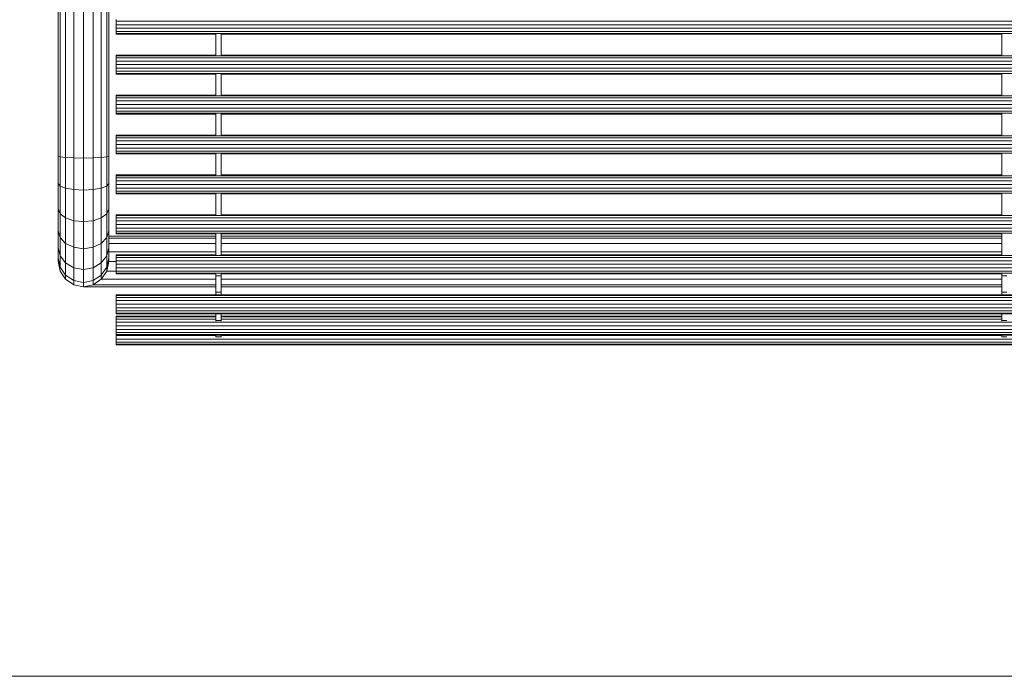
# Model space of a CAD drawing. Units: millimetres. Extents: x 31464 to 49249, y -10561 to 10195.
# Drawn here: x 43628 to 44564, y 7445 to 8069 of the extents above; entities that cross this region are included whole.
import ezdxf

# ---------------------------------------------------------------- set-up
doc = ezdxf.new("R2010")
doc.units = ezdxf.units.MM
doc.header["$MEASUREMENT"] = 0
doc.layers.add('Warstwa 1', color=7, linetype='Continuous')
doc.layers.add('Zabawki 3D', color=7, linetype='Continuous')

# ---------------------------------------------------------------- blocks, each defined once
blk = doc.blocks.new('benches-stainless_steel_bench_16')
at = {"layer": 'Zabawki 3D', "color": 5, "linetype": 'Continuous', "lineweight": 13}
for p, q in [((-614.5, -1.83), (-605.32, 0)), ((-601.91, 0), (-610.86, -1.83)), ((-605.32, 0), (-605.11, 0)), ((-605.11, 0), (-604.46, 0)), ((-604.46, 0), (-603.4, 0)), ((-603.4, 0), (-601.91, 0)), ((-601.91, 0), (-597.71, 0)), ((-601.91, 0), (-600.01, 0)), ((-600.01, 0), (-597.71, 0)), ((-591.92, 0), (-599.95, -1.83)), ((-597.71, 0), (-595.01, 0)), ((-595.01, 0), (-591.92, 0)), ((-591.92, 0), (-580.5, 0)), ((-591.92, 0), (-588.47, 0)), ((-588.47, 0), (-584.66, 0)), ((-584.66, 0), (-580.5, 0)), ((-582.58, -1.83), (-576.03, 0)), ((-580.5, 0), (-576.03, 0)), ((-576.03, 0), (-560.88, 0)), ((-576.03, 0), (-571.26, 0)), ((-571.26, 0), (-566.2, 0)), ((-566.2, 0), (-560.88, 0)), ((-560.88, 0), (-555.32, 0)), ((-559.95, -1.83), (-555.32, 0)), ((-555.32, 0), (-531.2, 0)), ((-555.32, 0), (-549.55, 0)), ((-549.55, 0), (-543.59, 0)), ((-543.59, 0), (-537.46, 0)), ((-537.46, 0), (-531.2, 0)), ((-533.6, -1.83), (-531.2, 0)), ((-531.2, 0), (-505.32, 0)), ((-531.2, 0), (-524.83, 0)), ((-524.83, 0), (-518.37, 0)), ((-518.37, 0), (-511.86, 0)), ((-511.86, 0), (-505.32, 0)), ((-505.92, -1.83), (-505.32, 0)), ((-505.32, 0), (-185.32, 0)), ((-627.49, -14.82), (-622.29, -7.03)), ((-623.52, -14.82), (-618.45, -7.03)), ((-622.29, -7.03), (-614.5, -1.83)), ((-622.29, -7.03), (-618.45, -7.03)), ((-618.45, -7.03), (-610.86, -1.83)), ((-618.45, -7.03), (-606.75, -7.03)), ((-611.29, -14.82), (-606.75, -7.03)), ((-599.95, -1.83), (-610.86, -1.83)), ((-606.75, -7.03), (-599.95, -1.83)), ((-606.75, -7.03), (-588.13, -7.03)), ((-599.95, -1.83), (-582.58, -1.83)), ((-591.85, -14.82), (-588.13, -7.03)), ((-588.13, -7.03), (-582.58, -1.83)), ((-588.13, -7.03), (-563.88, -7.03)), ((-582.58, -1.83), (-559.95, -1.83)), ((-566.5, -14.82), (-563.88, -7.03)), ((-563.88, -7.03), (-559.95, -1.83)), ((-563.88, -7.03), (-535.63, -7.03)), ((-559.95, -1.83), (-533.6, -1.83)), ((-536.99, -14.82), (-535.63, -7.03)), ((-535.63, -7.03), (-533.6, -1.83)), ((-535.63, -7.03), (-506.43, -7.03)), ((-533.6, -1.83), (-505.92, -1.83)), ((-506.77, -14.82), (-506.43, -7.03)), ((-506.43, -7.03), (-505.92, -1.83)), ((-506.43, -7.03), (-185.78, -7.03)), ((-505.92, -1.83), (-185.44, -1.83)), ((-629.32, -24), (-627.49, -14.82)), ((-627.49, -14.82), (-623.52, -14.82)), ((-625.3, -24), (-623.52, -14.82)), ((-623.52, -14.82), (-611.29, -14.82)), ((-612.89, -24), (-611.29, -14.82)), ((-611.29, -14.82), (-591.85, -14.82)), ((-593.15, -24), (-591.85, -14.82)), ((-591.85, -14.82), (-566.5, -14.82)), ((-567.42, -24), (-566.5, -14.82)), ((-566.5, -14.82), (-536.99, -14.82)), ((-537.47, -24), (-536.99, -14.82)), ((-536.99, -14.82), (-506.77, -14.82)), ((-506.89, -24), (-506.77, -14.82)), ((-506.77, -14.82), (-186.29, -14.82)), ((-627.49, -33.18), (-629.32, -24)), ((-629.32, -24), (-625.3, -24)), ((-629.32, -24), (-629.32, -150)), ((-612.89, -24), (-625.3, -24)), ((-623.52, -33.18), (-625.3, -24)), ((-611.29, -33.18), (-612.89, -24)), ((-612.89, -24), (-593.15, -24)), ((-591.85, -33.18), (-593.15, -24)), ((-593.15, -24), (-567.42, -24)), ((-566.5, -33.18), (-567.42, -24)), ((-567.42, -24), (-537.47, -24)), ((-536.99, -33.18), (-537.47, -24)), ((-537.47, -24), (-506.89, -24)), ((-506.77, -33.18), (-506.89, -24)), ((-506.89, -24), (-186.89, -24)), ((-622.29, -40.97), (-627.49, -33.18)), ((-627.49, -33.18), (-623.52, -33.18)), ((-627.49, -33.18), (-627.49, -150)), ((-618.45, -40.97), (-623.52, -33.18)), ((-611.29, -33.18), (-623.52, -33.18)), ((-606.75, -40.97), (-611.29, -33.18)), ((-591.85, -33.18), (-611.29, -33.18)), ((-588.13, -40.97), (-591.85, -33.18)), ((-566.5, -33.18), (-591.85, -33.18)), ((-563.88, -40.97), (-566.5, -33.18)), ((-536.99, -33.18), (-566.5, -33.18)), ((-535.63, -40.97), (-536.99, -33.18)), ((-506.77, -33.18), (-536.99, -33.18)), ((-506.43, -40.97), (-506.77, -33.18)), ((-187.5, -33.18), (-506.77, -33.18)), ((-614.5, -46.17), (-622.29, -40.97)), ((-622.29, -40.97), (-618.45, -40.97)), ((-622.29, -40.97), (-622.29, -150)), ((-606.75, -40.97), (-618.45, -40.97)), ((-618.45, -40.97), (-610.86, -46.17)), ((-605.32, -48), (-614.5, -46.17)), ((-610.86, -46.17), (-614.5, -46.17)), ((-614.5, -46.17), (-614.5, -55)), ((-599.95, -46.17), (-610.86, -46.17)), ((-601.91, -48), (-610.86, -46.17)), ((-599.95, -46.17), (-606.75, -40.97)), ((-588.13, -40.97), (-606.75, -40.97)), ((-582.58, -46.17), (-599.95, -46.17)), ((-591.92, -48), (-599.95, -46.17)), ((-582.58, -46.17), (-588.13, -40.97)), ((-563.88, -40.97), (-588.13, -40.97)), ((-576.03, -48), (-582.58, -46.17)), ((-559.95, -46.17), (-582.58, -46.17)), ((-559.95, -46.17), (-563.88, -40.97)), ((-535.63, -40.97), (-563.88, -40.97)), ((-555.32, -48), (-559.95, -46.17)), ((-533.6, -46.17), (-559.95, -46.17)), ((-533.6, -46.17), (-535.63, -40.97)), ((-506.43, -40.97), (-535.63, -40.97)), ((-531.2, -48), (-533.6, -46.17)), ((-505.92, -46.17), (-533.6, -46.17)), ((-505.92, -46.17), (-506.43, -40.97)), ((-188.01, -40.97), (-506.43, -40.97)), ((-505.32, -48), (-505.92, -46.17)), ((-188.35, -46.17), (-505.92, -46.17)), ((-684.71, -55), (-684.71, -1745)), ((-684.54, -55), (-684.71, -55)), ((-684.69, -55), (-684.71, -55)), ((-684.63, -55), (-684.69, -55)), ((-684.54, -55), (-684.63, -55)), ((-684.4, -55), (-684.54, -55)), ((-684.23, -55), (-684.4, -55)), ((-684.03, -55), (-684.23, -55)), ((-684.03, -55), (-684.03, -1745)), ((-683.19, -55), (-684.03, -55)), ((-683.78, -55), (-684.03, -55)), ((-683.51, -55), (-683.78, -55)), ((-683.19, -55), (-683.51, -55)), ((-682.85, -55), (-683.19, -55)), ((-682.48, -55), (-682.85, -55)), ((-682.08, -55), (-682.48, -55)), ((-680.71, -55), (-682.08, -55)), ((-682.08, -55), (-682.08, -1745)), ((-681.65, -55), (-682.08, -55)), ((-681.19, -55), (-681.65, -55)), ((-680.71, -55), (-681.19, -55)), ((-680.21, -55), (-680.71, -55)), ((-679.69, -55), (-680.21, -55)), ((-679.16, -55), (-679.69, -55)), ((-678.04, -55), (-679.16, -55)), ((-679.16, -55), (-679.16, -1745)), ((-678.6, -55), (-679.16, -55)), ((-678.04, -55), (-678.6, -55)), ((-677.47, -55), (-678.04, -55)), ((-676.89, -55), (-677.47, -55)), ((-676.3, -55), (-676.89, -55)), ((-675.71, -55), (-676.3, -55)), ((-675.71, -55), (-675.71, -150)), ((-675.44, -55), (-675.71, -55)), ((-675.44, -55), (-675.44, -1745)), ((-675.27, -55), (-675.44, -55)), ((-675.42, -55), (-675.44, -55)), ((-675.36, -55), (-675.42, -55)), ((-675.27, -55), (-675.36, -55)), ((-675.13, -55), (-675.27, -55)), ((-674.96, -55), (-675.13, -55)), ((-674.76, -55), (-674.96, -55)), ((-674.76, -55), (-674.76, -1745)), ((-673.92, -55), (-674.76, -55)), ((-674.51, -55), (-674.76, -55)), ((-674.24, -55), (-674.51, -55)), ((-673.92, -55), (-674.24, -55)), ((-673.58, -55), (-673.92, -55)), ((-673.21, -55), (-673.58, -55)), ((-672.81, -55), (-673.21, -55)), ((-671.44, -55), (-672.81, -55)), ((-672.81, -55), (-672.81, -1745)), ((-672.38, -55), (-672.81, -55)), ((-671.92, -55), (-672.38, -55)), ((-671.44, -55), (-671.92, -55)), ((-670.94, -55), (-671.44, -55)), ((-670.42, -55), (-670.94, -55)), ((-669.89, -55), (-670.42, -55)), ((-668.77, -55), (-669.89, -55)), ((-669.89, -55), (-669.89, -1745)), ((-669.33, -55), (-669.89, -55)), ((-668.77, -55), (-669.33, -55)), ((-668.2, -55), (-668.77, -55)), ((-667.62, -55), (-668.2, -55)), ((-667.03, -55), (-667.62, -55)), ((-666.44, -55), (-667.03, -55)), ((-666.44, -55), (-666.44, -1745)), ((-665.85, -55), (-666.44, -55)), ((-665.27, -55), (-665.85, -55)), ((-664.69, -55), (-665.27, -55)), ((-664.11, -55), (-664.69, -55)), ((-663, -55), (-664.11, -55)), ((-663.55, -55), (-664.11, -55)), ((-663, -55), (-663.55, -55)), ((-663, -1745), (-663, -55)), ((-662.46, -55), (-663, -55)), ((-661.94, -55), (-662.46, -55)), ((-661.44, -55), (-661.94, -55)), ((-660.08, -55), (-661.44, -55)), ((-660.96, -55), (-661.44, -55)), ((-660.51, -55), (-660.96, -55)), ((-660.08, -55), (-660.51, -55)), ((-660.08, -150), (-660.08, -55)), ((-659.67, -55), (-660.08, -55)), ((-659.3, -55), (-659.67, -55)), ((-658.96, -55), (-659.3, -55)), ((-658.13, -55), (-658.96, -55)), ((-658.65, -55), (-658.96, -55)), ((-658.37, -55), (-658.65, -55)), ((-658.13, -55), (-658.37, -55)), ((-658.13, -150), (-658.13, -55)), ((-657.92, -55), (-658.13, -55)), ((-657.75, -55), (-657.92, -55)), ((-657.61, -55), (-657.75, -55)), ((-657.44, -55), (-657.61, -55)), ((-657.52, -55), (-657.61, -55)), ((-657.46, -55), (-657.52, -55)), ((-657.44, -55), (-657.46, -55)), ((-657.44, -150), (-657.44, -55)), ((-655.04, -55), (-655.04, -1745)), ((-654.86, -55), (-655.04, -55)), ((-655.02, -55), (-655.04, -55)), ((-654.96, -55), (-655.02, -55)), ((-654.86, -55), (-654.96, -55)), ((-654.73, -55), (-654.86, -55)), ((-654.56, -55), (-654.73, -55)), ((-654.35, -55), (-654.56, -55)), ((-654.35, -55), (-654.35, -1745)), ((-653.52, -55), (-654.35, -55)), ((-654.11, -55), (-654.35, -55)), ((-653.83, -55), (-654.11, -55)), ((-653.52, -55), (-653.83, -55)), ((-653.18, -55), (-653.52, -55)), ((-652.8, -55), (-653.18, -55)), ((-652.4, -55), (-652.8, -55)), ((-651.04, -55), (-652.4, -55)), ((-652.4, -55), (-652.4, -1745)), ((-651.97, -55), (-652.4, -55)), ((-651.51, -55), (-651.97, -55)), ((-651.04, -55), (-651.51, -55)), ((-650.54, -55), (-651.04, -55)), ((-650.02, -55), (-650.54, -55)), ((-649.48, -55), (-650.02, -55)), ((-648.36, -55), (-649.48, -55)), ((-649.48, -55), (-649.48, -1745)), ((-648.93, -55), (-649.48, -55)), ((-648.36, -55), (-648.93, -55)), ((-647.79, -55), (-648.36, -55)), ((-647.21, -55), (-647.79, -55)), ((-646.62, -55), (-647.21, -55)), ((-646.04, -55), (-646.62, -55)), ((-646.04, -55), (-646.04, -1745)), ((-645.45, -55), (-646.04, -55)), ((-644.86, -55), (-645.45, -55)), ((-644.28, -55), (-644.86, -55)), ((-643.71, -55), (-644.28, -55)), ((-642.59, -55), (-643.71, -55)), ((-643.14, -55), (-643.71, -55)), ((-642.59, -55), (-643.14, -55)), ((-642.59, -1745), (-642.59, -55)), ((-642.05, -55), (-642.59, -55)), ((-641.54, -55), (-642.05, -55)), ((-641.04, -55), (-641.54, -55)), ((-639.67, -55), (-641.04, -55)), ((-640.56, -55), (-641.04, -55)), ((-640.1, -55), (-640.56, -55)), ((-639.67, -55), (-640.1, -55)), ((-639.67, -1745), (-639.67, -55)), ((-639.27, -55), (-639.67, -55)), ((-638.9, -55), (-639.27, -55)), ((-638.55, -55), (-638.9, -55)), ((-637.72, -55), (-638.55, -55)), ((-638.24, -55), (-638.55, -55)), ((-637.96, -55), (-638.24, -55)), ((-637.72, -55), (-637.96, -55)), ((-637.72, -1745), (-637.72, -55)), ((-637.51, -55), (-637.72, -55)), ((-637.34, -55), (-637.51, -55)), ((-637.21, -55), (-637.34, -55)), ((-637.04, -55), (-637.21, -55)), ((-637.11, -55), (-637.21, -55)), ((-637.05, -55), (-637.11, -55)), ((-637.04, -55), (-637.05, -55)), ((-637.04, -1745), (-637.04, -55)), ((-617.04, -55), (-617.04, -150)), ((-616.86, -55), (-617.04, -55)), ((-617.02, -55), (-617.04, -55)), ((-616.96, -55), (-617.02, -55)), ((-616.86, -55), (-616.96, -55)), ((-616.73, -55), (-616.86, -55)), ((-616.56, -55), (-616.73, -55)), ((-616.35, -55), (-616.56, -55)), ((-616.35, -55), (-616.35, -1745)), ((-615.52, -55), (-616.35, -55)), ((-616.11, -55), (-616.35, -55)), ((-615.83, -55), (-616.11, -55)), ((-615.52, -55), (-615.83, -55)), ((-615.18, -55), (-615.52, -55)), ((-614.8, -55), (-615.18, -55)), ((-614.4, -55), (-614.8, -55)), ((-613.04, -55), (-614.4, -55)), ((-614.4, -55), (-614.4, -1745)), ((-613.97, -55), (-614.4, -55)), ((-613.51, -55), (-613.97, -55)), ((-613.04, -55), (-613.51, -55)), ((-612.54, -55), (-613.04, -55)), ((-612.02, -55), (-612.54, -55)), ((-611.48, -55), (-612.02, -55)), ((-610.36, -55), (-611.48, -55)), ((-611.48, -55), (-611.48, -1745)), ((-610.93, -55), (-611.48, -55)), ((-610.36, -55), (-610.93, -55)), ((-609.79, -55), (-610.36, -55)), ((-609.21, -55), (-609.79, -55)), ((-608.62, -55), (-609.21, -55)), ((-608.04, -55), (-608.62, -55)), ((-608.04, -55), (-608.04, -1745)), ((-607.45, -55), (-608.04, -55)), ((-606.86, -55), (-607.45, -55)), ((-606.28, -55), (-606.86, -55)), ((-605.71, -55), (-606.28, -55)), ((-604.59, -55), (-605.71, -55)), ((-605.14, -55), (-605.71, -55)), ((-601.91, -48), (-605.32, -48)), ((-605.32, -55), (-605.32, -48)), ((-604.59, -55), (-605.14, -55)), ((-604.59, -1745), (-604.59, -55)), ((-604.05, -55), (-604.59, -55)), ((-603.54, -55), (-604.05, -55)), ((-603.04, -55), (-603.54, -55)), ((-601.67, -55), (-603.04, -55)), ((-602.56, -55), (-603.04, -55)), ((-602.1, -55), (-602.56, -55)), ((-601.67, -55), (-602.1, -55)), ((-591.92, -48), (-601.91, -48)), ((-601.67, -1745), (-601.67, -55)), ((-601.27, -55), (-601.67, -55)), ((-600.9, -55), (-601.27, -55)), ((-600.55, -55), (-600.9, -55)), ((-599.72, -55), (-600.55, -55)), ((-600.24, -55), (-600.55, -55)), ((-599.96, -55), (-600.24, -55)), ((-599.72, -55), (-599.96, -55)), ((-599.72, -1745), (-599.72, -55)), ((-599.51, -55), (-599.72, -55)), ((-599.34, -55), (-599.51, -55)), ((-599.21, -55), (-599.34, -55)), ((-599.04, -55), (-599.21, -55)), ((-599.11, -55), (-599.21, -55)), ((-599.05, -55), (-599.11, -55)), ((-599.04, -55), (-599.05, -55)), ((-599.04, -150), (-599.04, -55)), ((-596.14, -150), (-596.14, -48)), ((-576.03, -48), (-591.92, -48)), ((-588.35, -150), (-588.35, -48)), ((-583.15, -150), (-583.15, -48)), ((-581.32, -150), (-581.32, -48)), ((-579.04, -55), (-579.04, -150)), ((-578.86, -55), (-579.04, -55)), ((-579.02, -55), (-579.04, -55)), ((-578.96, -55), (-579.02, -55)), ((-578.86, -55), (-578.96, -55)), ((-578.73, -55), (-578.86, -55)), ((-578.56, -55), (-578.73, -55)), ((-578.35, -55), (-578.56, -55)), ((-578.35, -55), (-578.35, -1745)), ((-577.52, -55), (-578.35, -55)), ((-578.11, -55), (-578.35, -55)), ((-577.83, -55), (-578.11, -55)), ((-577.52, -55), (-577.83, -55)), ((-577.18, -55), (-577.52, -55)), ((-576.8, -55), (-577.18, -55)), ((-576.4, -55), (-576.8, -55)), ((-575.04, -55), (-576.4, -55)), ((-576.4, -55), (-576.4, -1745)), ((-575.97, -55), (-576.4, -55)), ((-555.32, -48), (-576.03, -48)), ((-575.51, -55), (-575.97, -55)), ((-575.04, -55), (-575.51, -55)), ((-574.54, -55), (-575.04, -55)), ((-574.02, -55), (-574.54, -55)), ((-573.48, -55), (-574.02, -55)), ((-572.36, -55), (-573.48, -55)), ((-573.48, -55), (-573.48, -1745)), ((-572.93, -55), (-573.48, -55)), ((-572.36, -55), (-572.93, -55)), ((-571.79, -55), (-572.36, -55)), ((-571.21, -55), (-571.79, -55)), ((-570.62, -55), (-571.21, -55)), ((-570.04, -55), (-570.62, -55)), ((-570.04, -55), (-570.04, -1745)), ((-569.45, -55), (-570.04, -55)), ((-568.86, -55), (-569.45, -55)), ((-568.28, -55), (-568.86, -55)), ((-567.71, -55), (-568.28, -55)), ((-566.59, -55), (-567.71, -55)), ((-567.14, -55), (-567.71, -55)), ((-566.59, -55), (-567.14, -55)), ((-566.59, -1745), (-566.59, -55)), ((-566.05, -55), (-566.59, -55)), ((-565.54, -55), (-566.05, -55)), ((-565.04, -55), (-565.54, -55)), ((-563.67, -55), (-565.04, -55)), ((-564.56, -55), (-565.04, -55)), ((-564.1, -55), (-564.56, -55)), ((-563.67, -55), (-564.1, -55)), ((-563.67, -1745), (-563.67, -55)), ((-563.27, -55), (-563.67, -55)), ((-562.9, -55), (-563.27, -55)), ((-562.55, -55), (-562.9, -55)), ((-561.72, -55), (-562.55, -55)), ((-562.24, -55), (-562.55, -55)), ((-561.96, -55), (-562.24, -55)), ((-561.72, -55), (-561.96, -55)), ((-561.72, -1745), (-561.72, -55)), ((-561.51, -55), (-561.72, -55)), ((-561.34, -55), (-561.51, -55)), ((-561.21, -55), (-561.34, -55)), ((-561.04, -55), (-561.21, -55)), ((-561.11, -55), (-561.21, -55)), ((-561.05, -55), (-561.11, -55)), ((-561.04, -55), (-561.05, -55)), ((-561.04, -150), (-561.04, -55)), ((-531.2, -48), (-555.32, -48)), ((-541.04, -55), (-541.04, -150)), ((-540.86, -55), (-541.04, -55)), ((-541.02, -55), (-541.04, -55)), ((-540.96, -55), (-541.02, -55)), ((-540.86, -55), (-540.96, -55)), ((-540.73, -55), (-540.86, -55)), ((-540.56, -55), (-540.73, -55)), ((-540.35, -55), (-540.56, -55)), ((-540.35, -55), (-540.35, -1745)), ((-539.52, -55), (-540.35, -55)), ((-540.11, -55), (-540.35, -55)), ((-539.83, -55), (-540.11, -55)), ((-539.52, -55), (-539.83, -55)), ((-539.18, -55), (-539.52, -55)), ((-538.8, -55), (-539.18, -55)), ((-538.4, -55), (-538.8, -55)), ((-537.04, -55), (-538.4, -55)), ((-538.4, -55), (-538.4, -1745)), ((-537.97, -55), (-538.4, -55)), ((-537.51, -55), (-537.97, -55)), ((-537.04, -55), (-537.51, -55)), ((-536.54, -55), (-537.04, -55)), ((-536.02, -55), (-536.54, -55)), ((-535.48, -55), (-536.02, -55)), ((-534.36, -55), (-535.48, -55)), ((-535.48, -55), (-535.48, -1745)), ((-534.93, -55), (-535.48, -55)), ((-534.36, -55), (-534.93, -55)), ((-533.79, -55), (-534.36, -55)), ((-533.21, -55), (-533.79, -55)), ((-532.62, -55), (-533.21, -55)), ((-532.04, -55), (-532.62, -55)), ((-532.04, -55), (-532.04, -1745)), ((-531.45, -55), (-532.04, -55)), ((-530.86, -55), (-531.45, -55)), ((-505.32, -48), (-531.2, -48)), ((-530.28, -55), (-530.86, -55)), ((-529.71, -55), (-530.28, -55)), ((-528.59, -55), (-529.71, -55)), ((-529.14, -55), (-529.71, -55)), ((-528.59, -55), (-529.14, -55)), ((-528.59, -1745), (-528.59, -55)), ((-528.05, -55), (-528.59, -55)), ((-527.54, -55), (-528.05, -55)), ((-527.04, -55), (-527.54, -55)), ((-525.67, -55), (-527.04, -55)), ((-526.56, -55), (-527.04, -55)), ((-526.1, -55), (-526.56, -55)), ((-525.67, -55), (-526.1, -55)), ((-525.67, -1745), (-525.67, -55)), ((-525.27, -55), (-525.67, -55)), ((-524.9, -55), (-525.27, -55)), ((-524.55, -55), (-524.9, -55)), ((-523.72, -55), (-524.55, -55)), ((-524.24, -55), (-524.55, -55)), ((-523.96, -55), (-524.24, -55)), ((-523.72, -55), (-523.96, -55)), ((-523.72, -1745), (-523.72, -55)), ((-523.51, -55), (-523.72, -55)), ((-523.34, -55), (-523.51, -55)), ((-523.21, -55), (-523.34, -55)), ((-523.04, -55), (-523.21, -55)), ((-523.11, -55), (-523.21, -55)), ((-523.05, -55), (-523.11, -55)), ((-523.04, -55), (-523.05, -55)), ((-523.04, -150), (-523.04, -55)), ((-188.47, -48), (-505.32, -48)), ((-503.04, -55), (-503.04, -150)), ((-502.86, -55), (-503.04, -55)), ((-503.02, -55), (-503.04, -55)), ((-502.96, -55), (-503.02, -55)), ((-502.86, -55), (-502.96, -55)), ((-502.73, -55), (-502.86, -55)), ((-502.56, -55), (-502.73, -55)), ((-502.35, -55), (-502.56, -55)), ((-502.35, -55), (-502.35, -1745)), ((-501.52, -55), (-502.35, -55)), ((-502.11, -55), (-502.35, -55)), ((-501.83, -55), (-502.11, -55)), ((-501.52, -55), (-501.83, -55)), ((-501.18, -55), (-501.52, -55)), ((-500.8, -55), (-501.18, -55)), ((-500.4, -55), (-500.8, -55)), ((-499.04, -55), (-500.4, -55)), ((-500.4, -55), (-500.4, -1745)), ((-499.97, -55), (-500.4, -55)), ((-499.51, -55), (-499.97, -55)), ((-499.04, -55), (-499.51, -55)), ((-498.54, -55), (-499.04, -55)), ((-498.02, -55), (-498.54, -55)), ((-497.48, -55), (-498.02, -55)), ((-496.36, -55), (-497.48, -55)), ((-497.48, -55), (-497.48, -1745)), ((-496.93, -55), (-497.48, -55)), ((-496.36, -55), (-496.93, -55)), ((-495.79, -55), (-496.36, -55)), ((-495.21, -55), (-495.79, -55)), ((-494.62, -55), (-495.21, -55)), ((-494.04, -55), (-494.62, -55)), ((-494.04, -55), (-494.04, -1745)), ((-493.45, -55), (-494.04, -55)), ((-492.86, -55), (-493.45, -55)), ((-492.28, -55), (-492.86, -55)), ((-491.71, -55), (-492.28, -55)), ((-490.59, -55), (-491.71, -55)), ((-491.14, -55), (-491.71, -55)), ((-490.59, -55), (-491.14, -55)), ((-490.59, -1745), (-490.59, -55)), ((-490.05, -55), (-490.59, -55)), ((-489.54, -55), (-490.05, -55)), ((-489.04, -55), (-489.54, -55)), ((-487.67, -55), (-489.04, -55)), ((-488.56, -55), (-489.04, -55)), ((-488.1, -55), (-488.56, -55)), ((-487.67, -55), (-488.1, -55)), ((-487.67, -1745), (-487.67, -55)), ((-487.27, -55), (-487.67, -55)), ((-486.9, -55), (-487.27, -55)), ((-486.55, -55), (-486.9, -55)), ((-485.72, -55), (-486.55, -55)), ((-486.24, -55), (-486.55, -55)), ((-485.96, -55), (-486.24, -55)), ((-485.72, -55), (-485.96, -55)), ((-485.72, -1745), (-485.72, -55)), ((-485.51, -55), (-485.72, -55)), ((-485.34, -55), (-485.51, -55)), ((-485.21, -55), (-485.34, -55)), ((-485.04, -55), (-485.21, -55)), ((-485.11, -55), (-485.21, -55)), ((-485.05, -55), (-485.11, -55)), ((-485.04, -55), (-485.05, -55)), ((-485.04, -150), (-485.04, -55)), ((-465.04, -55), (-465.04, -150)), ((-464.86, -55), (-465.04, -55)), ((-465.02, -55), (-465.04, -55)), ((-464.96, -55), (-465.02, -55)), ((-464.86, -55), (-464.96, -55)), ((-464.73, -55), (-464.86, -55)), ((-464.56, -55), (-464.73, -55)), ((-464.35, -55), (-464.56, -55)), ((-464.35, -55), (-464.35, -1745)), ((-463.52, -55), (-464.35, -55)), ((-464.11, -55), (-464.35, -55)), ((-463.83, -55), (-464.11, -55)), ((-463.52, -55), (-463.83, -55)), ((-463.18, -55), (-463.52, -55)), ((-462.8, -55), (-463.18, -55)), ((-462.4, -55), (-462.8, -55)), ((-461.04, -55), (-462.4, -55)), ((-462.4, -55), (-462.4, -1745)), ((-461.97, -55), (-462.4, -55)), ((-461.51, -55), (-461.97, -55)), ((-461.04, -55), (-461.51, -55)), ((-460.54, -55), (-461.04, -55)), ((-460.02, -55), (-460.54, -55)), ((-459.48, -55), (-460.02, -55)), ((-458.36, -55), (-459.48, -55)), ((-459.48, -55), (-459.48, -1745)), ((-458.93, -55), (-459.48, -55)), ((-458.36, -55), (-458.93, -55)), ((-457.79, -55), (-458.36, -55)), ((-457.21, -55), (-457.79, -55)), ((-456.62, -55), (-457.21, -55)), ((-456.04, -55), (-456.62, -55)), ((-456.04, -55), (-456.04, -1745)), ((-455.45, -55), (-456.04, -55)), ((-454.86, -55), (-455.45, -55)), ((-454.28, -55), (-454.86, -55)), ((-453.71, -55), (-454.28, -55)), ((-452.59, -55), (-453.71, -55)), ((-453.14, -55), (-453.71, -55)), ((-452.59, -55), (-453.14, -55)), ((-452.59, -1745), (-452.59, -55)), ((-452.05, -55), (-452.59, -55)), ((-451.54, -55), (-452.05, -55)), ((-451.04, -55), (-451.54, -55)), ((-449.67, -55), (-451.04, -55)), ((-450.56, -55), (-451.04, -55)), ((-450.1, -55), (-450.56, -55)), ((-449.67, -55), (-450.1, -55)), ((-449.67, -1745), (-449.67, -55)), ((-449.27, -55), (-449.67, -55)), ((-448.9, -55), (-449.27, -55)), ((-448.55, -55), (-448.9, -55)), ((-447.72, -55), (-448.55, -55)), ((-448.24, -55), (-448.55, -55)), ((-447.96, -55), (-448.24, -55)), ((-447.72, -55), (-447.96, -55)), ((-447.72, -1745), (-447.72, -55)), ((-447.51, -55), (-447.72, -55)), ((-447.34, -55), (-447.51, -55)), ((-447.21, -55), (-447.34, -55)), ((-447.04, -55), (-447.21, -55)), ((-447.11, -55), (-447.21, -55)), ((-447.05, -55), (-447.11, -55)), ((-447.04, -55), (-447.05, -55)), ((-447.04, -150), (-447.04, -55)), ((-427.04, -55), (-427.04, -150)), ((-426.86, -55), (-427.04, -55)), ((-427.02, -55), (-427.04, -55)), ((-426.96, -55), (-427.02, -55)), ((-426.86, -55), (-426.96, -55)), ((-426.73, -55), (-426.86, -55)), ((-426.56, -55), (-426.73, -55)), ((-426.35, -55), (-426.56, -55)), ((-426.35, -55), (-426.35, -1745)), ((-425.52, -55), (-426.35, -55)), ((-426.11, -55), (-426.35, -55)), ((-425.83, -55), (-426.11, -55)), ((-425.52, -55), (-425.83, -55)), ((-425.18, -55), (-425.52, -55)), ((-424.8, -55), (-425.18, -55)), ((-424.4, -55), (-424.8, -55)), ((-423.04, -55), (-424.4, -55)), ((-424.4, -55), (-424.4, -1745)), ((-423.97, -55), (-424.4, -55)), ((-423.51, -55), (-423.97, -55)), ((-423.04, -55), (-423.51, -55)), ((-422.54, -55), (-423.04, -55)), ((-422.02, -55), (-422.54, -55)), ((-421.48, -55), (-422.02, -55)), ((-420.36, -55), (-421.48, -55)), ((-421.48, -55), (-421.48, -1745)), ((-420.93, -55), (-421.48, -55)), ((-420.36, -55), (-420.93, -55)), ((-419.79, -55), (-420.36, -55)), ((-419.21, -55), (-419.79, -55)), ((-418.62, -55), (-419.21, -55)), ((-418.04, -55), (-418.62, -55)), ((-418.04, -55), (-418.04, -1745)), ((-417.45, -55), (-418.04, -55)), ((-416.86, -55), (-417.45, -55)), ((-416.28, -55), (-416.86, -55)), ((-415.71, -55), (-416.28, -55)), ((-414.59, -55), (-415.71, -55)), ((-415.14, -55), (-415.71, -55)), ((-414.59, -55), (-415.14, -55)), ((-414.59, -1745), (-414.59, -55)), ((-414.05, -55), (-414.59, -55)), ((-413.54, -55), (-414.05, -55)), ((-413.04, -55), (-413.54, -55)), ((-411.67, -55), (-413.04, -55)), ((-412.56, -55), (-413.04, -55)), ((-412.1, -55), (-412.56, -55)), ((-411.67, -55), (-412.1, -55)), ((-411.67, -1745), (-411.67, -55)), ((-411.27, -55), (-411.67, -55)), ((-410.9, -55), (-411.27, -55)), ((-410.55, -55), (-410.9, -55)), ((-409.72, -55), (-410.55, -55)), ((-410.24, -55), (-410.55, -55)), ((-409.96, -55), (-410.24, -55)), ((-409.72, -55), (-409.96, -55)), ((-409.72, -1745), (-409.72, -55)), ((-409.51, -55), (-409.72, -55)), ((-409.34, -55), (-409.51, -55)), ((-409.21, -55), (-409.34, -55)), ((-409.04, -55), (-409.21, -55)), ((-409.11, -55), (-409.21, -55)), ((-409.05, -55), (-409.11, -55)), ((-409.04, -55), (-409.05, -55)), ((-409.04, -150), (-409.04, -55)), ((-389.04, -55), (-389.04, -150)), ((-388.86, -55), (-389.04, -55)), ((-389.02, -55), (-389.04, -55)), ((-388.96, -55), (-389.02, -55)), ((-388.86, -55), (-388.96, -55)), ((-388.73, -55), (-388.86, -55)), ((-388.56, -55), (-388.73, -55)), ((-388.35, -55), (-388.56, -55)), ((-388.35, -55), (-388.35, -1745)), ((-387.52, -55), (-388.35, -55)), ((-388.11, -55), (-388.35, -55)), ((-387.83, -55), (-388.11, -55)), ((-387.52, -55), (-387.83, -55)), ((-387.18, -55), (-387.52, -55)), ((-386.8, -55), (-387.18, -55)), ((-386.4, -55), (-386.8, -55)), ((-385.04, -55), (-386.4, -55)), ((-386.4, -55), (-386.4, -1745)), ((-385.97, -55), (-386.4, -55)), ((-385.51, -55), (-385.97, -55)), ((-385.04, -55), (-385.51, -55)), ((-384.54, -55), (-385.04, -55)), ((-384.02, -55), (-384.54, -55)), ((-383.48, -55), (-384.02, -55)), ((-382.36, -55), (-383.48, -55)), ((-383.48, -55), (-383.48, -1745)), ((-382.93, -55), (-383.48, -55)), ((-382.36, -55), (-382.93, -55)), ((-381.79, -55), (-382.36, -55)), ((-381.21, -55), (-381.79, -55)), ((-380.62, -55), (-381.21, -55)), ((-380.04, -55), (-380.62, -55)), ((-380.04, -55), (-380.04, -1745)), ((-379.45, -55), (-380.04, -55)), ((-378.86, -55), (-379.45, -55)), ((-378.28, -55), (-378.86, -55)), ((-377.71, -55), (-378.28, -55)), ((-376.59, -55), (-377.71, -55)), ((-377.14, -55), (-377.71, -55)), ((-376.59, -55), (-377.14, -55)), ((-376.59, -1745), (-376.59, -55)), ((-376.05, -55), (-376.59, -55)), ((-375.54, -55), (-376.05, -55)), ((-375.04, -55), (-375.54, -55)), ((-677.13, -150), (-677.05, -150)), ((-677.13, -155), (-677.05, -155)), ((-677.1, -150), (-677.05, -150)), ((-677.05, -155), (-677.1, -155)), ((-677.05, -150), (-675.44, -150)), ((-677.05, -150), (-677.05, -155)), ((-677.05, -150), (-675.91, -150)), ((-675.44, -155), (-677.05, -155)), ((-677.05, -155), (-675.91, -155)), ((-675.91, -150), (-675.44, -150)), ((-675.91, -155), (-675.44, -155)), ((-675.71, -155), (-675.71, -897.5)), ((-662.18, -150), (-661.53, -150)), ((-662.18, -155), (-661.53, -155)), ((-662.11, -150), (-661.53, -150)), ((-661.53, -155), (-662.11, -155)), ((-661.53, -150), (-655.62, -150)), ((-661.53, -150), (-661.53, -155)), ((-661.53, -150), (-658.66, -150)), ((-655.62, -155), (-661.53, -155)), ((-661.53, -155), (-658.66, -155)), ((-660.08, -897.5), (-660.08, -155)), ((-658.66, -150), (-655.62, -150)), ((-658.66, -155), (-655.62, -155)), ((-658.13, -897.5), (-658.13, -155)), ((-657.44, -897.5), (-657.44, -155)), ((-655.62, -150), (-655.04, -150)), ((-655.62, -155), (-655.04, -155)), ((-637.04, -150), (-634.63, -150)), ((-637.04, -150), (-634.63, -150)), ((-634.63, -155), (-637.04, -155)), ((-637.04, -155), (-634.63, -155)), ((-634.63, -150), (-619.1, -150)), ((-634.63, -150), (-634.63, -155)), ((-634.63, -150), (-630.8, -150)), ((-619.1, -155), (-634.63, -155)), ((-634.63, -155), (-630.8, -155)), ((-630.8, -150), (-626.93, -150)), ((-630.8, -155), (-626.93, -155)), ((-629.32, -155), (-629.32, -897.5)), ((-627.49, -155), (-627.49, -897.5)), ((-626.93, -150), (-623.02, -150)), ((-626.93, -155), (-623.02, -155)), ((-623.02, -150), (-619.1, -150)), ((-623.02, -155), (-619.1, -155)), ((-622.29, -155), (-622.29, -897.5)), ((-619.1, -150), (-616.77, -150)), ((-619.1, -150), (-619.1, -155)), ((-616.77, -155), (-619.1, -155)), ((-617.04, -155), (-617.04, -897.5)), ((-599.3, -150), (-578.77, -150)), ((-578.77, -155), (-599.3, -155)), ((-599.04, -897.5), (-599.04, -155)), ((-596.14, -897.5), (-596.14, -155)), ((-588.35, -897.5), (-588.35, -155)), ((-583.15, -897.5), (-583.15, -155)), ((-581.32, -897.5), (-581.32, -155)), ((-579.04, -155), (-579.04, -897.5)), ((-561.3, -150), (-540.77, -150)), ((-540.77, -155), (-561.3, -155)), ((-561.04, -897.5), (-561.04, -155)), ((-541.04, -155), (-541.04, -897.5)), ((-523.3, -150), (-502.77, -150)), ((-502.77, -155), (-523.3, -155)), ((-523.04, -897.5), (-523.04, -155)), ((-503.04, -155), (-503.04, -897.5)), ((-485.3, -150), (-464.77, -150)), ((-464.77, -155), (-485.3, -155)), ((-485.04, -897.5), (-485.04, -155)), ((-465.04, -155), (-465.04, -897.5)), ((-447.3, -150), (-426.77, -150)), ((-426.77, -155), (-447.3, -155)), ((-447.04, -897.5), (-447.04, -155)), ((-427.04, -155), (-427.04, -897.5)), ((-409.3, -150), (-388.77, -150)), ((-388.77, -155), (-409.3, -155)), ((-409.04, -897.5), (-409.04, -155)), ((-389.04, -155), (-389.04, -897.5)), ((-677.13, -897.5), (-677.05, -897.5)), ((-677.1, -897.5), (-677.05, -897.5)), ((-677.05, -897.5), (-675.44, -897.5)), ((-677.05, -897.5), (-677.05, -902.5)), ((-677.05, -897.5), (-675.91, -897.5)), ((-675.91, -897.5), (-675.44, -897.5)), ((-662.18, -897.5), (-661.53, -897.5)), ((-662.11, -897.5), (-661.53, -897.5)), ((-661.53, -897.5), (-655.62, -897.5)), ((-661.53, -897.5), (-661.53, -902.5)), ((-661.53, -897.5), (-658.66, -897.5)), ((-658.66, -897.5), (-655.62, -897.5)), ((-655.62, -897.5), (-655.04, -897.5)), ((-637.04, -897.5), (-634.63, -897.5)), ((-637.04, -897.5), (-634.63, -897.5)), ((-634.63, -897.5), (-619.1, -897.5)), ((-634.63, -897.5), (-634.63, -902.5)), ((-634.63, -897.5), (-630.8, -897.5)), ((-630.8, -897.5), (-626.93, -897.5)), ((-626.93, -897.5), (-623.02, -897.5)), ((-623.02, -897.5), (-619.1, -897.5)), ((-619.1, -897.5), (-616.77, -897.5)), ((-619.1, -897.5), (-619.1, -902.5)), ((-599.3, -897.5), (-578.77, -897.5)), ((-561.3, -897.5), (-540.77, -897.5)), ((-523.3, -897.5), (-502.77, -897.5)), ((-485.3, -897.5), (-464.77, -897.5)), ((-447.3, -897.5), (-426.77, -897.5)), ((-409.3, -897.5), (-388.77, -897.5))]:
    blk.add_line(p, q, dxfattribs=at)

msp = doc.modelspace()

# ---------------------------------------------------------------- linework, layer by layer
at = {"layer": 'Warstwa 1', "color": 7, "linetype": 'Continuous', "lineweight": 13}
msp.add_line((32964.35, 7444.69), (45964.35, 7444.69), dxfattribs=at)

# ---------------------------------------------------------------- block references
at = {"layer": 'Zabawki 3D', "color": 5, "linetype": 'Continuous', "lineweight": 13, "zscale": 1000, "rotation": 90}
msp.add_blockref('benches-stainless_steel_bench_16', (43664.35, 8444.69), dxfattribs=at)

doc.saveas('drawing.dxf')
